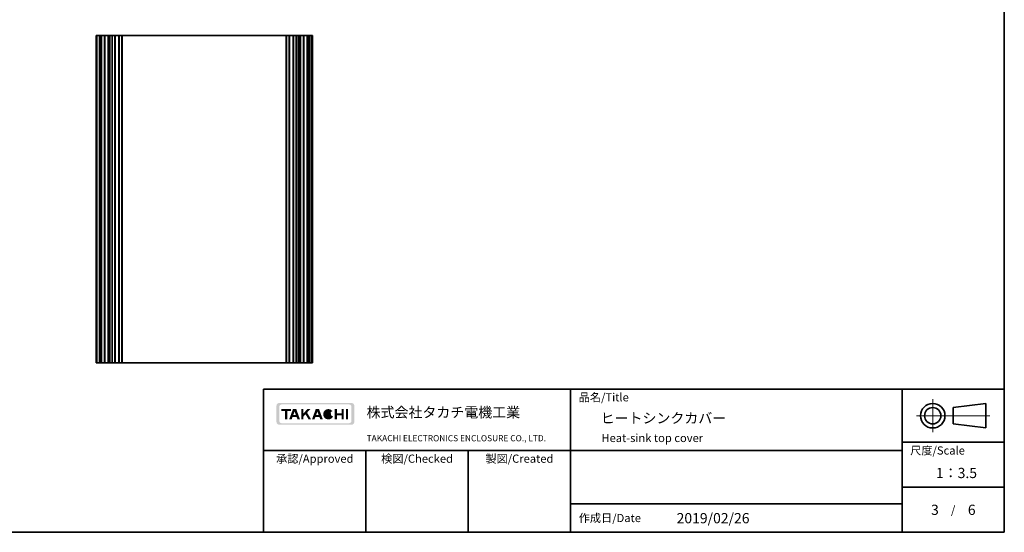
# Model space of a CAD drawing. Units: millimetres. Extents: x 0 to 6967, y 0 to 1124.
# Drawn here: x 3118 to 3960, y 0 to 438 of the extents above; entities that cross this region are included whole.
import ezdxf

# ---------------------------------------------------------------- set-up
doc = ezdxf.new("R2010")
doc.units = ezdxf.units.MM
for name, color, linetype, lineweight in [('Border (ISO)', 7, 'Continuous', 35), ('Title (ISO)', 7, 'Continuous', 35), ('Visible (ISO)', 7, 'Continuous', 35), ('Visible Narrow (ISO)', 7, 'Continuous', 25)]:
    doc.layers.add(name, color=color, linetype=linetype, lineweight=lineweight)
doc.layers.add('Hatch (ISO)', color=1, linetype='Continuous', lineweight=18, true_color=0xff0000)
doc.styles.add('Note Text (TK)', font='txt')
doc.styles.add('文字スタイル67', font='arial.ttf')

# ---------------------------------------------------------------- blocks, each defined once
blk = doc.blocks.new('図面枠 tk図枠')
at = {"layer": 'Border (ISO)'}
for p in [(405.5, 289), (14.5, 8)]:
    blk.add_line(p, (405.5, 8), dxfattribs=at)
blk = doc.blocks.new('表題欄 tk表題欄')
at = {"layer": 'Hatch (ISO)'}
h = blk.add_hatch(color=256, dxfattribs=at)
edge = h.paths.add_edge_path(flags=0)
edge.add_arc((95.58, 236.3), 0.596, 270, 360)
edge.add_line((96.17, 236.3), (96.17, 239.71))
edge.add_arc((95.58, 239.71), 0.596, 0, 90)
edge.add_line((95.58, 240.31), (79.14, 240.31))
edge.add_arc((79.14, 239.71), 0.596, 90, 180)
edge.add_line((78.54, 239.71), (78.54, 236.3))
edge.add_arc((79.14, 236.3), 0.596, 180, 270)
edge.add_line((79.14, 235.7), (95.58, 235.7))
edge = h.paths.add_edge_path()
edge.add_line((77.84, 239.96), (77.84, 236.05))
edge.add_arc((78.54, 236.05), 0.702, 180, 270)
edge.add_line((78.54, 235.35), (96.17, 235.35))
edge.add_arc((96.17, 236.05), 0.702, 270, 360)
edge.add_line((96.87, 236.05), (96.87, 239.96))
edge.add_arc((96.17, 239.96), 0.702, 0, 90)
edge.add_line((96.17, 240.66), (78.54, 240.66))
edge.add_arc((78.54, 239.96), 0.702, 90, 180)
for points in [[(79.07, 239.15), (79.07, 238.66), (79.92, 238.66), (79.92, 236.66), (80.51, 236.66), (80.51, 238.66), (81.36, 238.66), (81.36, 239.15)], [(85.68, 236.66), (84.94, 237.89), (84.42, 237.32), (84.42, 236.66), (83.9, 236.66), (83.9, 239.15), (84.42, 239.15), (84.42, 238.1), (85.39, 239.15), (86.11, 239.15), (85.32, 238.3), (86.3, 236.66)], [(92.09, 239.15), (92.09, 236.66), (92.61, 236.66), (92.61, 237.66), (93.77, 237.66), (93.77, 236.66), (94.29, 236.66), (94.29, 239.15), (93.77, 239.15), (93.77, 238.15), (92.61, 238.15), (92.61, 239.15)], [(94.84, 239.15), (94.84, 236.66), (95.36, 236.66), (95.36, 239.15)]]:
    blk.add_hatch(color=256, dxfattribs=at).paths.add_polyline_path(points)
h = blk.add_hatch(color=256, dxfattribs=at)
h.paths.add_polyline_path([(82.59, 237.71), (81.95, 237.71), (82.27, 238.58)], flags=0)
h.paths.add_polyline_path([(82.78, 237.2), (81.76, 237.2), (81.57, 236.66), (80.95, 236.66), (81.86, 239.15), (82.68, 239.15), (83.59, 236.66), (82.98, 236.66)])
h = blk.add_hatch(color=256, dxfattribs=at)
h.paths.add_polyline_path([(87.53, 237.71), (88.16, 237.71), (87.85, 238.58)], flags=0)
h.paths.add_polyline_path([(87.14, 236.66), (87.34, 237.2), (88.35, 237.2), (88.55, 236.66), (89.17, 236.66), (88.25, 239.15), (87.44, 239.15), (86.52, 236.66)])
h = blk.add_hatch(color=256, dxfattribs=at)
edge = h.paths.add_edge_path()
edge.add_arc((90.52, 237.9), 1.27, 38.5505, 336.582)
edge.add_line((91.69, 237.4), (91.17, 237.62))
edge.add_ellipse((90.52, 237.9), major_axis=(0, -0.8), ratio=0.867347, start_angle=124.651, end_angle=429.4109, ccw=False)
edge.add_line((91.09, 238.36), (91.52, 238.7))
at = {"layer": 'Title (ISO)'}
for p, q in [((74.71, 244.05), (255.71, 244.05)), ((74.71, 209.05), (74.71, 244.05)), ((149.71, 244.05), (149.71, 209.05)), ((230.71, 244.05), (230.71, 209.05)), ((255.71, 244.05), (255.71, 209.05)), ((243.21, 239.55), (251.21, 240.55)), ((243.21, 239.55), (243.21, 235.55)), ((251.21, 234.55), (251.21, 240.55)), ((243.21, 235.55), (251.21, 234.55)), ((230.71, 231.05), (255.71, 231.05)), ((74.71, 229.05), (230.71, 229.05)), ((99.71, 229.05), (99.71, 209.05)), ((124.71, 229.05), (124.71, 209.05)), ((230.71, 220.05), (255.71, 220.05)), ((149.71, 216.05), (230.71, 216.05)), ((255.71, 209.05), (74.71, 209.05))]:
    blk.add_line(p, q, dxfattribs=at)
at = {"layer": 'Title (ISO)', "color": 4, "linetype": 'Continuous', "lineweight": 18, "true_color": 0x00ffff}
for p, q in [((238.21, 241.55), (238.21, 233.55)), ((252.21, 237.55), (234.21, 237.55))]:
    blk.add_line(p, q, dxfattribs=at)
at = {"layer": 'Title (ISO)'}
for radius in [3, 2]:
    blk.add_circle((238.21, 237.55), radius, dxfattribs=at)
at = {"layer": 'Title (ISO)', "color": 1, "true_color": 0xff0000, "char_height": 2, "line_spacing_factor": 1.5, "style": 'Note Text (TK)'}
for s, insert, attachment_point in [('\\fＭＳ Ｐゴシック|b0|i0;\\H2.0000;品名/Title', (151.71, 242.05), 4), ('\\fＭＳ Ｐゴシック|b0|i0;\\H2.0000;尺度/Scale', (232.71, 229.05), 4), ('\\fＭＳ Ｐゴシック|b0|i0;\\H2.0000;承認/Approved', (87.21, 227.05), 5), ('\\fＭＳ Ｐゴシック|b0|i0;\\H2.0000;検図/Checked', (112.21, 227.05), 5), ('\\fＭＳ Ｐゴシック|b0|i0;\\H2.0000;製図/Created', (137.21, 227.05), 5), ('\\fＭＳ Ｐゴシック|b0|i0;\\H2.0000;作成日/Date', (151.71, 212.55), 4)]:
    blk.add_mtext(s, dxfattribs=dict(at, insert=insert, attachment_point=attachment_point))
at = {"layer": 'Title (ISO)', "color": 7, "line_spacing_factor": 1.5, "style": 'Note Text (TK)'}
for s, insert, char_height, attachment_point in [('株式会社タカチ電機工業', (99.87, 238.05), 2.5, 4), ('\\fArial|b0|i0;\\H1.4986;TAKACHI ELECTRONICS ENCLOSURE CO., LTD.', (99.87, 232.05), 1.4986, 4), ('\\fＭＳ Ｐゴシック|b0|i0;\\H2.0000;/', (243.21, 214.55), 2, 5)]:
    blk.add_mtext(s, dxfattribs=dict(at, insert=insert, char_height=char_height, attachment_point=attachment_point))
at = {"layer": 'Title (ISO)', "color": 7}
for tag, p, height, style in [('<品名>_001', (157.34, 235.63), 2.5, 'Note Text (TK)'), ('<Title>_001', (157.25, 230.55), 2, '文字スタイル67'), ('<尺度>_001', (239, 222.3), 2.5, 'Note Text (TK)'), ('<ページ_No.>_001', (238.1, 213.3), 2.5, 'Note Text (TK)'), ('<総ページ数>_001', (246.8, 213.3), 2.5, 'Note Text (TK)'), ('作成日_001', (175.63, 211.26), 2.5, 'Note Text (TK)')]:
    blk.add_attdef(tag, p, '', height=height, dxfattribs=dict(at, style=style))

msp = doc.modelspace()

# ---------------------------------------------------------------- linework, layer by layer
at = {"layer": 'Visible (ISO)'}
for p, q in [((3183.39, 424.8479), (3183.25, 424.8479)), ((3183.25, 144.8479), (3183.25, 424.8479)), ((3183.39, 424.8479), (3183.9329, 424.8479)), ((3184.2304, 424.8479), (3183.9329, 424.8479)), ((3184.2304, 424.8479), (3186.2, 424.8479)), ((3186.2, 424.8479), (3186.4617, 424.8479)), ((3186.2, 144.8479), (3186.2, 424.8479)), ((3186.7584, 424.8479), (3186.4617, 424.8479)), ((3186.7584, 424.8479), (3187.2416, 424.8479)), ((3187.5383, 424.8479), (3187.2416, 424.8479)), ((3187.5383, 424.8479), (3187.8, 424.8479)), ((3187.8, 424.8479), (3190.25, 424.8479)), ((3187.8, 144.8479), (3187.8, 424.8479)), ((3190.75, 424.8479), (3190.25, 424.8479)), ((3190.75, 424.8479), (3191.0526, 424.8479)), ((3190.75, 144.8479), (3190.75, 424.8479)), ((3193.5373, 424.8479), (3191.0526, 424.8479)), ((3193.5373, 424.8479), (3193.959, 424.8479)), ((3193.5373, 144.8479), (3193.5373, 424.8479)), ((3193.959, 424.8479), (3194.8406, 424.8479)), ((3194.8406, 424.8479), (3195.1786, 424.8479)), ((3195.1786, 424.8479), (3196.95, 424.8479)), ((3197.25, 424.8479), (3196.95, 424.8479)), ((3196.95, 144.8479), (3196.95, 424.8479)), ((3197.25, 424.8479), (3199.25, 424.8479)), ((3199.55, 424.8479), (3199.25, 424.8479)), ((3199.55, 424.8479), (3199.85, 424.8479)), ((3199.55, 144.8479), (3199.55, 424.8479)), ((3199.85, 424.8479), (3202.65, 424.8479)), ((3202.65, 424.8479), (3202.95, 424.8479)), ((3203.25, 424.8479), (3202.95, 424.8479)), ((3202.95, 144.8479), (3202.95, 424.8479)), ((3203.25, 424.8479), (3205.25, 424.8479)), ((3205.55, 424.8479), (3205.25, 424.8479)), ((3205.55, 424.8479), (3205.85, 424.8479)), ((3205.55, 144.8479), (3205.55, 424.8479)), ((3205.85, 424.8479), (3345.65, 424.8479)), ((3345.65, 424.8479), (3345.95, 424.8479)), ((3346.25, 424.8479), (3345.95, 424.8479)), ((3345.95, 144.8479), (3345.95, 424.8479)), ((3346.25, 424.8479), (3348.25, 424.8479)), ((3348.55, 424.8479), (3348.25, 424.8479)), ((3348.55, 424.8479), (3348.85, 424.8479)), ((3348.55, 144.8479), (3348.55, 424.8479)), ((3348.85, 424.8479), (3351.65, 424.8479)), ((3351.65, 424.8479), (3351.95, 424.8479)), ((3352.25, 424.8479), (3351.95, 424.8479)), ((3351.95, 144.8479), (3351.95, 424.8479)), ((3352.25, 424.8479), (3354.25, 424.8479)), ((3354.55, 424.8479), (3354.25, 424.8479)), ((3354.55, 424.8479), (3356.3214, 424.8479)), ((3354.55, 144.8479), (3354.55, 424.8479)), ((3356.3214, 424.8479), (3356.6594, 424.8479)), ((3356.6594, 424.8479), (3357.541, 424.8479)), ((3357.541, 424.8479), (3357.9627, 424.8479)), ((3360.4474, 424.8479), (3357.9627, 424.8479)), ((3357.9627, 144.8479), (3357.9627, 424.8479)), ((3360.4474, 424.8479), (3360.75, 424.8479)), ((3361.25, 424.8479), (3360.75, 424.8479)), ((3360.75, 144.8479), (3360.75, 424.8479)), ((3361.25, 424.8479), (3363.7, 424.8479)), ((3363.7, 424.8479), (3363.9617, 424.8479)), ((3363.7, 144.8479), (3363.7, 424.8479)), ((3364.2584, 424.8479), (3363.9617, 424.8479)), ((3364.2584, 424.8479), (3364.7416, 424.8479)), ((3365.0383, 424.8479), (3364.7416, 424.8479)), ((3365.0383, 424.8479), (3365.3, 424.8479)), ((3365.3, 424.8479), (3367.2696, 424.8479)), ((3365.3, 144.8479), (3365.3, 424.8479)), ((3367.5671, 424.8479), (3367.2696, 424.8479)), ((3367.5671, 424.8479), (3368.11, 424.8479)), ((3368.25, 424.8479), (3368.11, 424.8479)), ((3368.25, 144.8479), (3368.25, 424.8479)), ((3183.39, 144.8479), (3183.25, 144.8479)), ((3183.39, 144.8479), (3183.9329, 144.8479)), ((3184.2304, 144.8479), (3183.9329, 144.8479)), ((3184.2304, 144.8479), (3186.2, 144.8479)), ((3186.2, 144.8479), (3186.4617, 144.8479)), ((3186.7584, 144.8479), (3186.4617, 144.8479)), ((3186.7584, 144.8479), (3187.2416, 144.8479)), ((3187.5383, 144.8479), (3187.2416, 144.8479)), ((3187.5383, 144.8479), (3187.8, 144.8479)), ((3187.8, 144.8479), (3190.25, 144.8479)), ((3190.75, 144.8479), (3190.25, 144.8479)), ((3190.75, 144.8479), (3191.0526, 144.8479)), ((3193.5373, 144.8479), (3191.0526, 144.8479)), ((3193.5373, 144.8479), (3193.959, 144.8479)), ((3193.959, 144.8479), (3194.8406, 144.8479)), ((3194.8406, 144.8479), (3195.1786, 144.8479)), ((3195.1786, 144.8479), (3196.95, 144.8479)), ((3197.25, 144.8479), (3196.95, 144.8479)), ((3197.25, 144.8479), (3199.25, 144.8479)), ((3199.55, 144.8479), (3199.25, 144.8479)), ((3199.55, 144.8479), (3199.85, 144.8479)), ((3199.85, 144.8479), (3202.65, 144.8479)), ((3202.65, 144.8479), (3202.95, 144.8479)), ((3203.25, 144.8479), (3202.95, 144.8479)), ((3203.25, 144.8479), (3205.25, 144.8479)), ((3205.55, 144.8479), (3205.25, 144.8479)), ((3205.55, 144.8479), (3205.85, 144.8479)), ((3205.85, 144.8479), (3345.65, 144.8479)), ((3345.65, 144.8479), (3345.95, 144.8479)), ((3346.25, 144.8479), (3345.95, 144.8479)), ((3346.25, 144.8479), (3348.25, 144.8479)), ((3348.55, 144.8479), (3348.25, 144.8479)), ((3348.55, 144.8479), (3348.85, 144.8479)), ((3348.85, 144.8479), (3351.65, 144.8479)), ((3351.65, 144.8479), (3351.95, 144.8479)), ((3352.25, 144.8479), (3351.95, 144.8479)), ((3352.25, 144.8479), (3354.25, 144.8479)), ((3354.55, 144.8479), (3354.25, 144.8479)), ((3354.55, 144.8479), (3356.3214, 144.8479)), ((3356.3214, 144.8479), (3356.6594, 144.8479)), ((3356.6594, 144.8479), (3357.541, 144.8479)), ((3357.541, 144.8479), (3357.9627, 144.8479)), ((3360.4474, 144.8479), (3357.9627, 144.8479)), ((3360.4474, 144.8479), (3360.75, 144.8479)), ((3361.25, 144.8479), (3360.75, 144.8479)), ((3361.25, 144.8479), (3363.7, 144.8479)), ((3363.7, 144.8479), (3363.9617, 144.8479)), ((3364.2584, 144.8479), (3363.9617, 144.8479)), ((3364.2584, 144.8479), (3364.7416, 144.8479)), ((3365.0383, 144.8479), (3364.7416, 144.8479)), ((3365.0383, 144.8479), (3365.3, 144.8479)), ((3365.3, 144.8479), (3367.2696, 144.8479)), ((3367.5671, 144.8479), (3367.2696, 144.8479)), ((3367.5671, 144.8479), (3368.11, 144.8479)), ((3368.25, 144.8479), (3368.11, 144.8479))]:
    msp.add_line(p, q, dxfattribs=at)
at = {"layer": 'Visible Narrow (ISO)'}
for p, q in [((3183.39, 144.8479), (3183.39, 424.8479)), ((3183.9329, 144.8479), (3183.9329, 424.8479)), ((3184.2304, 144.8479), (3184.2304, 424.8479)), ((3186.4617, 144.8479), (3186.4617, 424.8479)), ((3186.7584, 144.8479), (3186.7584, 424.8479)), ((3187.2416, 144.8479), (3187.2416, 424.8479)), ((3187.5383, 144.8479), (3187.5383, 424.8479)), ((3190.25, 144.8479), (3190.25, 424.8479)), ((3191.0526, 144.8479), (3191.0526, 424.8479)), ((3193.959, 144.8479), (3193.959, 424.8479)), ((3194.8406, 144.8479), (3194.8406, 424.8479)), ((3195.1786, 144.8479), (3195.1786, 424.8479)), ((3197.25, 144.8479), (3197.25, 424.8479)), ((3199.25, 144.8479), (3199.25, 424.8479)), ((3199.85, 144.8479), (3199.85, 424.8479)), ((3202.65, 144.8479), (3202.65, 424.8479)), ((3203.25, 144.8479), (3203.25, 424.8479)), ((3205.25, 144.8479), (3205.25, 424.8479)), ((3205.85, 144.8479), (3205.85, 424.8479)), ((3345.65, 144.8479), (3345.65, 424.8479)), ((3346.25, 144.8479), (3346.25, 424.8479)), ((3348.25, 144.8479), (3348.25, 424.8479)), ((3348.85, 144.8479), (3348.85, 424.8479)), ((3351.65, 144.8479), (3351.65, 424.8479)), ((3352.25, 144.8479), (3352.25, 424.8479)), ((3354.25, 144.8479), (3354.25, 424.8479)), ((3356.3214, 144.8479), (3356.3214, 424.8479)), ((3356.6594, 144.8479), (3356.6594, 424.8479)), ((3357.541, 144.8479), (3357.541, 424.8479)), ((3360.4474, 144.8479), (3360.4474, 424.8479)), ((3361.25, 144.8479), (3361.25, 424.8479)), ((3363.9617, 144.8479), (3363.9617, 424.8479)), ((3364.2584, 144.8479), (3364.2584, 424.8479)), ((3364.7416, 144.8479), (3364.7416, 424.8479)), ((3365.0383, 144.8479), (3365.0383, 424.8479)), ((3367.2696, 144.8479), (3367.2696, 424.8479)), ((3367.5671, 144.8479), (3367.5671, 424.8479)), ((3368.11, 144.8479), (3368.11, 424.8479))]:
    msp.add_line(p, q, dxfattribs=at)

# ---------------------------------------------------------------- block references
at = {"xscale": 3.5, "yscale": 3.5, "zscale": 3.5}
msp.add_blockref('図面枠 tk図枠', (2540.75, -28), dxfattribs=at)
ref = msp.add_blockref('表題欄 tk表題欄', (3065.0191, -731.6846), dxfattribs=dict(xscale=3.5, yscale=3.5, zscale=3.5))
ref.add_attrib('<品名>_001', 'ヒートシンクカバー', (3614.7131, 93.277), dxfattribs={"layer": 'Title (ISO)', "color": 7, "height": 8.75, "style": 'Note Text (TK)'})
ref.add_attrib('<尺度>_001', '1：3.5', (3901.5341, 46.375), dxfattribs={"layer": 'Title (ISO)', "color": 7, "height": 8.75, "style": 'Note Text (TK)'})
ref.add_attrib('作成日_001', '2019/02/26', (3679.7315, 7.7259), dxfattribs={"layer": 'Title (ISO)', "color": 7, "height": 8.75, "style": 'Note Text (TK)'})
ref.add_attrib('<Title>_001', 'Heat-sink top cover', (3615.4338, 77.1934), dxfattribs={"layer": 'Title (ISO)', "color": 7, "height": 7, "style": '文字スタイル67'})
ref.add_attrib('<ページ_No.>_001', '3', (3897.3182, 14.875), dxfattribs={"layer": 'Title (ISO)', "color": 7, "height": 8.75, "style": 'Note Text (TK)'})
ref.add_attrib('<総ページ数>_001', '6', (3928.8182, 14.875), dxfattribs={"layer": 'Title (ISO)', "color": 7, "height": 8.75, "style": 'Note Text (TK)'})

doc.saveas('drawing.dxf')
